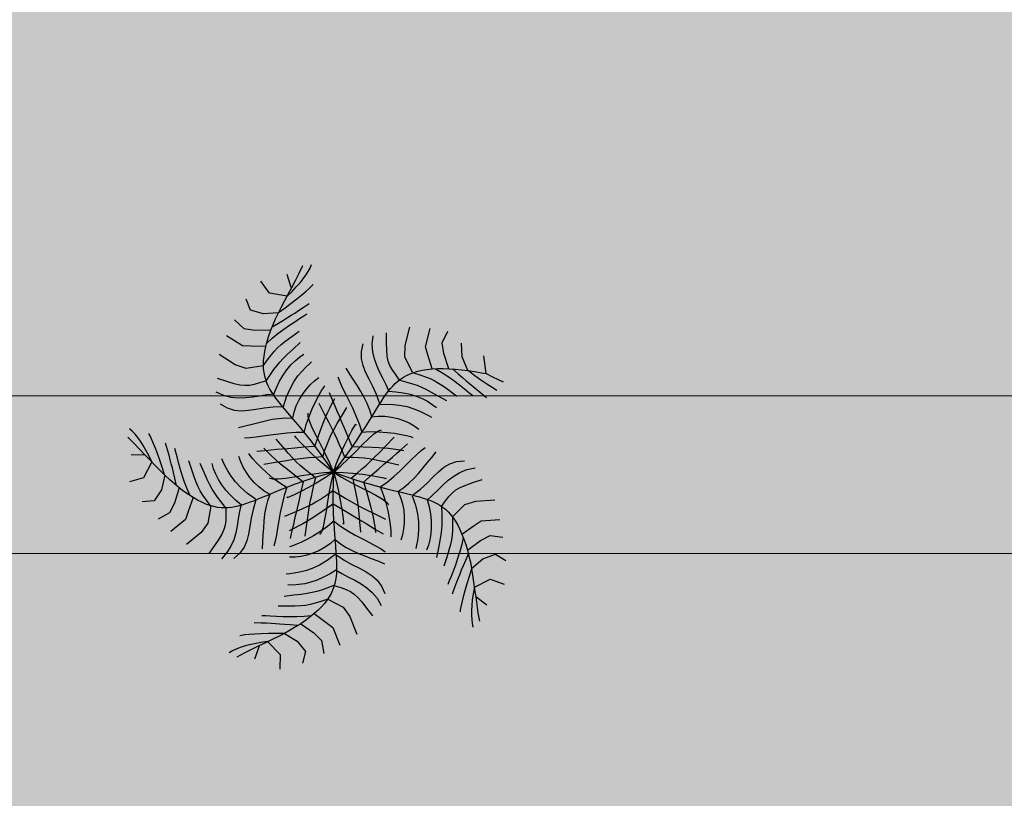
# Model space of a CAD drawing. Units: millimetres. Extents: x 282483 to 291471, y 310002 to 313499.
# Drawn here: x 286510 to 286523, y 311867 to 311876 of the extents above; entities that cross this region are included whole.
import ezdxf

# ---------------------------------------------------------------- set-up
doc = ezdxf.new("R2010")
doc.units = ezdxf.units.MM
doc.header["$LTSCALE"] = 5
doc.layers.get('Defpoints').update_dxf_attribs({"color": 30, "lineweight": 35})
doc.layers.add('CAY', color=94, linetype='Continuous')
doc.layers.add('DIENHOA', color=7, linetype='Continuous', true_color=0x00c200)
doc.layers.add('ESPACE VERT  2 VOI', color=7, linetype='Continuous', lineweight=9, true_color=0x99cc66)
doc.layers.add('ESPACE VERT  2 VOI TRAI', color=95, linetype='Continuous', lineweight=9)
doc.layers.add('VOIE HACHURE', color=7, linetype='Continuous', lineweight=5)

# ---------------------------------------------------------------- blocks, each defined once
blk = doc.blocks.new('Cay72-mb')
at = {"layer": 'DIENHOA'}
for p, q in [((-557.5, 1163.8), (-547.3, 1216.9)), ((-513, 1163.7), (-505.4, 1189.3)), ((-505.4, 1189.3), (-499.8, 1213.9)), ((-499.8, 1213.9), (-496, 1238)), ((-580.8, 1063.2), (-627.7, 1135.8)), ((-567.9, 1112.9), (-557.5, 1163.8)), ((-535.6, 1107.4), (-523, 1136.5)), ((-523, 1136.5), (-513, 1163.7)), ((-588.9, 1017.3), (-578.5, 1064.1)), ((-578.5, 1064.1), (-567.9, 1112.9)), ((-569.9, 1041), (-551.2, 1075.7)), ((-551.2, 1075.7), (-535.6, 1107.4)), ((-504.1, 1036.9), (-484.4, 1066.3)), ((-484.4, 1066.3), (-469.1, 1090.4)), ((-469.1, 1090.4), (-458.4, 1108.2)), ((-458.4, 1108.2), (-453, 1118.6)), ((435.2, 986.3), (449.3, 1067.2)), ((-704.6, 990.5), (-777.2, 1050.3)), ((-592.1, 1002.7), (-704.6, 990.5)), ((-598.8, 972.2), (-588.9, 1017.3)), ((-592.1, 1002.7), (-569.9, 1041)), ((-554.2, 967), (-527.5, 1003.4)), ((-527.5, 1003.4), (-504.1, 1036.9)), ((214.3, 905.5), (211.2, 1025.7)), ((340.2, 932.9), (337.1, 1053.2)), ((582.1, 935.2), (555.7, 1016.4)), ((-608, 928.7), (-598.8, 972.2)), ((-583.7, 928.7), (-554.2, 967)), ((-496.7, 935.4), (-473.6, 962.3)), ((-473.6, 962.3), (-444.6, 996.4)), ((95.9, 890.8), (78.2, 951.1)), ((464.4, 923.9), (435.2, 986.3)), ((758.5, 874.2), (712.1, 977.5)), ((-790, 853.8), (-837, 913.6)), ((-616.1, 886.6), (-704.6, 853.8)), ((-623, 845.7), (-616.1, 886.6)), ((-616.1, 886.6), (-608, 928.7)), ((-615.6, 889.6), (-583.7, 928.7)), ((-551.4, 873.7), (-533.3, 893.5)), ((-533.3, 893.5), (-515.8, 913.3)), ((-515.8, 913.3), (-496.7, 935.4)), ((-500.9, 860.4), (-476.8, 887.7)), ((-476.8, 887.7), (-456.1, 911.1)), ((-456.1, 911.1), (-440, 930.1)), ((11.6, 856.3), (2.2, 908.4)), ((110.5, 844.5), (95.9, 890.8)), ((232.7, 835.1), (214.3, 905.5)), ((368.2, 888.2), (340.2, 932.9)), ((419.3, 809), (368.2, 888.2)), ((522.1, 839.7), (464.4, 923.9)), ((640.6, 861.2), (582.1, 935.2)), ((-704.6, 853.8), (-790, 853.8)), ((-630.1, 789.4), (-597.6, 824)), ((-628.4, 805.9), (-623, 845.7)), ((-597.6, 824), (-572, 851.3)), ((-572, 851.3), (-551.4, 873.7)), ((-555.2, 796), (-527.4, 829.7)), ((-527.4, 829.7), (-500.9, 860.4)), ((-41.8, 792.8), (-44.3, 843.9)), ((27.7, 811.1), (11.6, 856.3)), ((124, 809), (110.5, 844.5)), ((306.7, 754), (232.7, 835.1)), ((419.3, 809), (451.6, 820.2)), ((439.6, 816), (485.3, 804.5)), ((451.6, 820.2), (485.9, 830.4)), ((485.9, 830.4), (522.1, 839.7)), ((522.1, 839.7), (560.1, 848)), ((543.9, 844.5), (586.9, 824.2)), ((560.1, 848), (599.6, 855.1)), ((586.9, 824.2), (620.7, 808.4)), ((599.6, 855.1), (640.6, 861.2)), ((640.6, 861.2), (683.2, 866.5)), ((643.7, 861.6), (690.7, 843.4)), ((683.2, 866.5), (727.4, 871.2)), ((690.7, 843.4), (736.2, 827.2)), ((727.4, 871.2), (758.5, 874.2)), ((736.2, 827.2), (779.1, 813)), ((758.5, 874.2), (801.7, 864.9)), ((779.1, 813), (818.2, 801.1)), ((801.7, 864.9), (840.5, 857.9)), ((840.5, 857.9), (875.5, 852.9)), ((-798.5, 729.9), (-871.1, 768.3)), ((-632.3, 767.3), (-730.2, 738.4)), ((-634.7, 730), (-632.3, 767.3)), ((-632.3, 767.3), (-628.4, 805.9)), ((-610.2, 721.4), (-583.1, 759.7)), ((-583.1, 759.7), (-555.2, 796)), ((-521.9, 727.4), (-493.7, 764.2)), ((-493.7, 764.2), (-456.9, 811)), ((-29.3, 749.2), (-41.8, 792.8)), ((49.3, 771.1), (27.7, 811.1)), ((75.1, 734.8), (49.3, 771.1)), ((138.2, 781.2), (124, 809)), ((155.1, 758), (138.2, 781.2)), ((176.5, 736.3), (155.1, 758)), ((292.8, 741.5), (313.2, 756.4)), ((306.7, 754), (354.2, 752)), ((313.2, 756.4), (336.1, 770.7)), ((336.1, 770.7), (361.4, 784.2)), ((354.2, 752), (391.9, 749.8)), ((361.4, 784.2), (389.2, 797)), ((389.2, 797), (419.3, 809)), ((485.3, 804.5), (530.1, 790.6)), ((530.1, 790.6), (573.2, 775.2)), ((573.2, 775.2), (613.9, 759.3)), ((613.9, 759.3), (651.3, 743.6)), ((620.7, 808.4), (648.3, 795.6)), ((648.3, 795.6), (672.8, 784.6)), ((672.8, 784.6), (800, 729.3)), ((818.2, 801.1), (852.2, 791.5)), ((-730.2, 738.4), (-798.5, 729.9)), ((-635.5, 694.2), (-634.7, 730)), ((-634.9, 660), (-635.5, 694.2)), ((-635.3, 681.5), (-610.2, 721.4)), ((-560.2, 670.9), (-543.4, 697.4)), ((-543.4, 697.4), (-521.9, 727.4)), ((-488.7, 649.2), (-463.8, 690.2)), ((-463.8, 690.2), (-431.3, 742.7)), ((-8.4, 710.7), (-29.3, 749.2)), ((19.1, 674.6), (-8.4, 710.7)), ((104.1, 700.6), (75.1, 734.8)), ((134.9, 666.9), (104.1, 700.6)), ((204.3, 713), (176.5, 736.3)), ((240.5, 684.8), (204.3, 713)), ((230.8, 674.8), (243.8, 692.6)), ((243.8, 692.6), (258.3, 709.6)), ((258.3, 709.6), (274.6, 725.9)), ((274.6, 725.9), (292.8, 741.5)), ((391.9, 749.8), (423.6, 746.5)), ((423.6, 746.5), (452.7, 741.4)), ((452.7, 741.4), (483.1, 733.6)), ((483.1, 733.6), (518.4, 722.4)), ((518.4, 722.4), (562.1, 706.9)), ((562.1, 706.9), (618, 686.4)), ((651.3, 743.6), (684.8, 729)), ((684.8, 729), (713.4, 716.6)), ((-777.2, 623), (-892.5, 657.2)), ((-725.9, 635.8), (-777.2, 623)), ((-634.9, 660), (-725.9, 635.8)), ((-632.8, 627.6), (-634.9, 660)), ((-629.2, 597.2), (-632.8, 627.6)), ((-587, 615.6), (-574.1, 644.7)), ((-574.1, 644.7), (-560.2, 670.9)), ((-507.8, 616.2), (-488.7, 649.2)), ((-430.7, 623), (-410.4, 652.6)), ((-410.4, 652.6), (-388.6, 678.6)), ((-355, 601.2), (-340.4, 625.6)), ((-340.4, 625.6), (-328.8, 644.4)), ((-74.6, 635.7), (-107.8, 666.1)), ((-41.2, 606.3), (-74.6, 635.7)), ((51.5, 638.6), (19.1, 674.6)), ((87, 599.9), (51.5, 638.6)), ((166.5, 632.2), (134.9, 666.9)), ((197.6, 594.9), (166.5, 632.2)), ((199, 616.8), (208.6, 636.9)), ((208.6, 636.9), (219.1, 656.3)), ((219.1, 656.3), (230.8, 674.8)), ((242.2, 685.4), (288.1, 685.3)), ((288.1, 685.3), (324.8, 684.7)), ((324.8, 684.7), (356, 683.1)), ((356, 683.1), (385.5, 679.9)), ((385.5, 679.9), (417, 674.6)), ((417, 674.6), (454.2, 666.7)), ((454.2, 666.7), (500.9, 655.6)), ((500.9, 655.6), (560.9, 640.9)), ((-624.1, 569), (-629.2, 597.2)), ((-617.7, 542.9), (-624.1, 569)), ((-617.3, 535.9), (-600.8, 580.4)), ((-600.8, 580.4), (-587, 615.6)), ((-534.7, 560.9), (-522.5, 587.9)), ((-522.5, 587.9), (-507.8, 616.2)), ((-465.7, 553.4), (-449.3, 589.9)), ((-449.3, 589.9), (-430.7, 623)), ((-387.4, 534.7), (-371.2, 571)), ((-371.2, 571), (-355, 601.2)), ((-120.2, 570.4), (-139.4, 597.5)), ((-94.9, 540.2), (-120.2, 570.4)), ((-8.1, 577.3), (-41.2, 606.3)), ((24.1, 548), (-8.1, 577.3)), ((124.1, 556.2), (87, 599.9)), ((173.1, 548.1), (181.4, 572.7)), ((181.4, 572.7), (190, 595.5)), ((190, 595.5), (199, 616.8)), ((190.9, 597.2), (238.2, 607.5)), ((238.2, 607.5), (284.1, 613.8)), ((284.1, 613.8), (328.2, 616.3)), ((328.2, 616.3), (370.2, 615.2)), ((370.2, 615.2), (410, 610.8)), ((410, 610.8), (447.2, 603.4)), ((447.2, 603.4), (481.7, 593.2)), ((481.7, 593.2), (513.1, 580.5)), ((-790, 494.8), (-905.3, 529)), ((-617.3, 535.9), (-717.4, 490.5)), ((-609.8, 518.8), (-617.7, 542.9)), ((-600.6, 496.7), (-609.8, 518.8)), ((-557.8, 496.9), (-545.9, 531.7)), ((-545.9, 531.7), (-534.7, 560.9)), ((-491, 471.1), (-479.7, 513.8)), ((-479.7, 513.8), (-465.7, 553.4)), ((-402.1, 492), (-387.4, 534.7)), ((-314.9, 466.7), (-297.9, 501.2)), ((-297.9, 501.2), (-278.5, 533)), ((-278.5, 533), (-256.9, 561.8)), ((-219, 481.7), (-211.2, 506.4)), ((-211.2, 506.4), (-205.3, 520.3)), ((-65, 506.9), (-94.9, 540.2)), ((-32.1, 470.8), (-65, 506.9)), ((54.8, 517.6), (24.1, 548)), ((83.5, 485.5), (54.8, 517.6)), ((160.8, 504.9), (124.1, 556.2)), ((156, 492), (164.7, 521.3)), ((164.7, 521.3), (173.1, 548.1)), ((165.2, 503.4), (225.6, 521.5)), ((225.6, 521.5), (281.1, 531.7)), ((281.1, 531.7), (331.5, 535.7)), ((331.5, 535.7), (376.6, 534.9)), ((376.6, 534.9), (416.2, 530.7)), ((416.2, 530.7), (449.9, 524.7)), ((449.9, 524.7), (477.6, 518.3)), ((477.6, 518.3), (499.1, 513.1)), ((-717.4, 490.5), (-790, 494.8)), ((-572, 451.6), (-610, 425.8)), ((-590.1, 476.2), (-600.6, 496.7)), ((-578.4, 457.1), (-590.1, 476.2)), ((-565.5, 439.2), (-578.4, 457.1)), ((-572, 453.3), (-557.8, 496.9)), ((-551.5, 422.4), (-565.5, 439.2)), ((-499.2, 425.5), (-491, 471.1)), ((-421.3, 386.9), (-413.9, 442.8)), ((-413.9, 442.8), (-402.1, 492)), ((-329, 429.8), (-314.9, 466.7)), ((-236.3, 406.3), (-227.7, 447.8)), ((-227.7, 447.8), (-219, 481.7)), ((-134.1, 446), (-166, 485.6)), ((-108.5, 414.1), (-134.1, 446)), ((-131.8, 423.4), (-123.8, 460.6)), ((2.6, 431.9), (-32.1, 470.8)), ((109.7, 450.8), (83.5, 485.5)), ((132.9, 413), (109.7, 450.8)), ((136.8, 424.3), (146.8, 459.8)), ((146.8, 459.8), (156, 492)), ((171.9, 427.9), (213.3, 438.7)), ((213.3, 438.7), (254.5, 445)), ((254.5, 445), (295, 447)), ((295, 447), (334.4, 445)), ((334.4, 445), (372.4, 439.5)), ((372.4, 439.5), (408.6, 430.8)), ((-812.6, 377.7), (-875.4, 379.4)), ((-764, 377.3), (-812.6, 377.7)), ((-726.1, 379.1), (-764, 377.3)), ((-695.3, 384.1), (-726.1, 379.1)), ((-668.1, 392.9), (-695.3, 384.1)), ((-640.8, 406.6), (-668.1, 392.9)), ((-610, 425.8), (-640.8, 406.6)), ((-536.3, 406.4), (-551.5, 422.4)), ((-499.7, 383), (-544.9, 364.9)), ((-520.1, 391), (-536.3, 406.4)), ((-502.7, 375.9), (-520.1, 391)), ((-504, 377.3), (-499.2, 425.5)), ((-483.6, 360.7), (-502.7, 375.9)), ((-422.7, 323.9), (-421.3, 386.9)), ((-346.4, 349.6), (-339.6, 390.7)), ((-339.6, 390.7), (-329, 429.8)), ((-244, 358.9), (-236.3, 406.3)), ((-159.1, 348.3), (-211.2, 403.5)), ((-142.9, 365), (-138, 392.9)), ((-138, 392.9), (-131.8, 423.4)), ((-86.4, 386.7), (-108.5, 414.1)), ((-65.2, 360.3), (-86.4, 386.7)), ((-51.9, 362.4), (-34.1, 426.5)), ((37.4, 390.3), (2.6, 431.9)), ((70.9, 346.3), (37.4, 390.3)), ((113.5, 342.8), (125.8, 385.4)), ((125.8, 385.4), (136.8, 424.3)), ((130.5, 412), (171.9, 427.9)), ((408.6, 430.8), (442.7, 419.2)), ((-629.2, 326.6), (-670.6, 309.7)), ((-587.6, 345.6), (-629.2, 326.6)), ((-544.9, 364.9), (-587.6, 345.6)), ((-425.5, 320.2), (-485.7, 301.1)), ((-462.8, 345.2), (-483.6, 360.7)), ((-439.9, 328.9), (-462.8, 345.2)), ((-414.7, 311.6), (-439.9, 328.9)), ((-348.9, 306.9), (-346.4, 349.6)), ((-256.2, 304.2), (-261.8, 324.2)), ((-249.8, 307.1), (-244, 358.9)), ((-118.9, 305.4), (-159.1, 348.3)), ((-150.6, 302.3), (-146.9, 336.1)), ((-146.9, 336.1), (-142.9, 365)), ((-65.4, 312.4), (-51.9, 362.4)), ((-42.1, 331.5), (-65.2, 360.3)), ((-14.5, 297), (-42.1, 331.5)), ((36.3, 294.2), (44.3, 326.2)), ((44.3, 326.2), (49.2, 340.8)), ((49.2, 340.8), (49.6, 334.1)), ((101.7, 300), (70.9, 346.3)), ((97.4, 301.8), (150, 319.7)), ((99.5, 296.6), (113.5, 342.8)), ((150, 319.7), (202.7, 333.7)), ((176.5, 311.9), (197.9, 338.9)), ((197.9, 338.9), (215.3, 350.5)), ((202.7, 333.7), (253.7, 344.2)), ((253.7, 344.2), (301.2, 351.6)), ((269.9, 260.2), (306.3, 326.8)), ((301.2, 351.6), (343.3, 356.1)), ((343.3, 356.1), (378.3, 358.4)), ((378.3, 358.4), (404.2, 358.6)), ((404.2, 358.6), (419.2, 357.3)), ((493.2, 291.8), (513, 318.5)), ((-805.9, 286.9), (-858.3, 294)), ((-757.8, 288.2), (-805.9, 286.9)), ((-713.1, 296.3), (-757.8, 288.2)), ((-670.6, 309.7), (-713.1, 296.3)), ((-586.5, 257.5), (-630.8, 237.8)), ((-538.7, 279.4), (-586.5, 257.5)), ((-485.7, 301.1), (-538.7, 279.4)), ((-389.9, 254.9), (-430.9, 240.7)), ((-386.9, 292.9), (-414.7, 311.6)), ((-346.7, 265.2), (-389.9, 254.9)), ((-356.3, 272.4), (-386.9, 292.9)), ((-322.7, 249.9), (-356.3, 272.4)), ((-346.6, 262.6), (-348.9, 306.9)), ((-237.1, 275.5), (-256.2, 304.2)), ((-252.8, 252.6), (-249.8, 307.1)), ((-252, 197.1), (-252.8, 252.6)), ((-207.5, 239.8), (-237.1, 275.5)), ((-158.6, 204.6), (-154.3, 259.8)), ((-154.3, 259.8), (-150.6, 302.3)), ((-87.5, 271.4), (-118.9, 305.4)), ((-62.2, 243.1), (-87.5, 271.4)), ((-82.4, 238.8), (-75.3, 272.5)), ((-75.3, 272.5), (-65.4, 312.4)), ((20.5, 253.4), (-14.5, 297)), ((65.4, 197.3), (20.5, 253.4)), ((26.4, 248.7), (36.3, 294.2)), ((83.7, 246.7), (99.5, 296.6)), ((123.9, 224.6), (151.7, 272.7)), ((151.7, 272.7), (176.5, 311.9)), ((241.5, 208.7), (269.9, 260.2)), ((262.1, 244.9), (290.8, 250)), ((290.8, 250), (318.8, 253.9)), ((318.8, 253.9), (349.8, 257.5)), ((348.1, 232.4), (370.5, 266.6)), ((349.8, 257.5), (387.6, 261.4)), ((370.5, 266.6), (398.3, 309.2)), ((449.8, 219.7), (472.2, 258.4)), ((472.2, 258.4), (493.2, 291.8)), ((551.7, 227.8), (569.3, 268.6)), ((569.3, 268.6), (588, 309.7)), ((661.1, 228.9), (691.3, 260.7)), ((691.3, 260.7), (728.9, 286)), ((728.9, 286), (776.8, 304.2)), ((767.7, 225.5), (805.8, 254.8)), ((805.8, 254.8), (852.4, 279.9)), ((-762, 216.4), (-811.4, 229.9)), ((-716.6, 214.9), (-762, 216.4)), ((-673.5, 222.8), (-716.6, 214.9)), ((-630.8, 237.8), (-673.5, 222.8)), ((-508.8, 203.4), (-546.6, 181.9)), ((-470.4, 223.3), (-508.8, 203.4)), ((-430.9, 240.7), (-470.4, 223.3)), ((-286, 225.1), (-322.7, 249.9)), ((-248.9, 200.6), (-302.5, 185.7)), ((-246.4, 197.5), (-286, 225.1)), ((-203.8, 167), (-246.4, 197.5)), ((-170.4, 198.5), (-207.5, 239.8)), ((-128.6, 153.2), (-170.4, 198.5)), ((-163.9, 133), (-158.6, 204.6)), ((-91.1, 173.9), (-87.4, 207.3)), ((-87.4, 207.3), (-82.4, 238.8)), ((-39.9, 217.2), (-62.2, 243.1)), ((-17.9, 190.4), (-39.9, 217.2)), ((6.9, 159.2), (-17.9, 190.4)), ((6.4, 132.6), (16, 193.5)), ((16, 193.5), (26.4, 248.7)), ((44.9, 135.5), (65.6, 193)), ((63.7, 198.3), (133.4, 215.3)), ((65.6, 193), (83.7, 246.7)), ((93.8, 170.9), (123.9, 224.6)), ((133.4, 215.3), (187.2, 228.3)), ((187.2, 228.3), (228.8, 237.9)), ((218.9, 168.4), (241.5, 208.7)), ((228.8, 237.9), (262.1, 244.9)), ((310.3, 174.6), (328.9, 202.9)), ((328.9, 202.9), (348.1, 232.4)), ((425.6, 177.2), (449.8, 219.7)), ((534.4, 187.4), (551.7, 227.8)), ((611, 149.6), (635.3, 191.6)), ((635.3, 191.6), (661.1, 228.9)), ((709.8, 156.9), (736.4, 192.7)), ((736.4, 192.7), (767.7, 225.5)), ((864.6, 185.3), (916.5, 220.8)), ((-622.6, 136.7), (-661.9, 114.5)), ((-584.4, 159.4), (-622.6, 136.7)), ((-546.6, 181.9), (-584.4, 159.4)), ((-452.7, 126.2), (-497.2, 106)), ((-405, 147.1), (-452.7, 126.2)), ((-354.7, 167.4), (-405, 147.1)), ((-302.5, 185.7), (-354.7, 167.4)), ((-291.6, 154.1), (-303.9, 163.3)), ((-303.9, 163.3), (-297.5, 161.6)), ((-263.6, 136.6), (-291.6, 154.1)), ((-223.4, 113.2), (-263.6, 136.6)), ((-162.5, 134.4), (-229.7, 109)), ((-158.3, 133.2), (-203.8, 167)), ((-110.1, 95.8), (-158.3, 133.2)), ((-85.2, 105.6), (-128.6, 153.2)), ((-97.4, 85.5), (-94.1, 134.6)), ((-94.1, 134.6), (-91.1, 173.9)), ((-1.1, 69.8), (6.4, 132.6)), ((37.4, 120.5), (6.9, 159.2)), ((21.4, 74.2), (44.9, 135.5)), ((39.1, 120.3), (86.8, 132.4)), ((61.9, 114.9), (93.8, 170.9)), ((86.8, 132.4), (125.1, 141.6)), ((125.1, 141.6), (158, 148.4)), ((158, 148.4), (189.5, 153.4)), ((182.1, 106.4), (199.8, 135.5)), ((189.5, 153.4), (223.8, 157.1)), ((199.8, 135.5), (218.9, 168.4)), ((223.8, 157.1), (264.7, 160)), ((264.7, 160), (316.4, 162.6)), ((265.8, 106.8), (290.1, 143.7)), ((290.1, 143.7), (310.3, 174.6)), ((316.4, 162.6), (382.8, 165.5)), ((370.6, 86.3), (399.3, 132.3)), ((399.3, 132.3), (425.6, 177.2)), ((497, 109.1), (516.4, 147.7)), ((516.4, 147.7), (534.4, 187.4)), ((585.3, 103.9), (611, 149.6)), ((686.2, 118.8), (709.8, 156.9)), ((773.5, 111.2), (795.5, 133.3)), ((795.5, 133.3), (825.1, 157.1)), ((825.1, 157.1), (864.6, 185.3)), ((-574.7, 73.2), (-606.4, 63.2)), ((-538.1, 87.9), (-574.7, 73.2)), ((-497.2, 106), (-538.1, 87.9)), ((-355.7, 73.8), (-411.2, 110.5)), ((-323.3, 73.6), (-357.8, 60.5)), ((-312.3, 45.5), (-355.7, 73.8)), ((-282, 89.2), (-323.3, 73.6)), ((-229.7, 109), (-282, 89.2)), ((-174.1, 86.2), (-223.4, 113.2)), ((-144.3, 67), (-181.6, 53)), ((-119.2, 58.3), (-174.1, 86.2)), ((-98.1, 84), (-144.3, 67)), ((-59, 54.5), (-110.1, 95.8)), ((-43.1, 57), (-85.2, 105.6)), ((-5.2, 9), (21.4, 74.2)), ((-5.2, 9), (-1.1, 69.8)), ((28.7, 59.8), (61.9, 114.9)), ((141.4, 43.9), (163.3, 77.1)), ((163.3, 77.1), (182.1, 106.4)), ((235.2, 60.1), (265.8, 106.8)), ((339.1, 40.8), (370.6, 86.3)), ((450.5, 36.2), (475.3, 71.8)), ((475.3, 71.8), (497, 109.1)), ((555.2, 55.2), (585.3, 103.9)), ((640.5, 38.3), (663.8, 79)), ((663.8, 79), (686.2, 118.8)), ((742.6, 61), (756.7, 88)), ((756.7, 88), (773.5, 111.2)), ((854, 38.1), (915.2, 77.3)), ((915.2, 77.3), (1028.6, 117.4)), ((-460.6, 21.5), (-508.2, 3.4)), ((-438.5, 16.7), (-471.4, 35.8)), ((-422.4, 36), (-460.6, 21.5)), ((-411.3, 1.3), (-438.5, 16.7)), ((-389.5, 48.5), (-422.4, 36)), ((-386.4, -11.9), (-411.3, 1.3)), ((-357.8, 60.5), (-389.5, 48.5)), ((-280.2, 11.8), (-322.2, -7.5)), ((-277.5, 23.8), (-312.3, 45.5)), ((-245.5, 27.2), (-280.2, 11.8)), ((-247.7, 6.7), (-277.5, 23.8)), ((-219.2, -7.9), (-247.7, 6.7)), ((-214, 40.4), (-245.5, 27.2)), ((-181.6, 53), (-214, 40.4)), ((-61.8, 31.7), (-119.2, 58.3)), ((-5.2, 9), (-65.1, -28.1)), ((-5.2, 9), (-62.5, -12.2)), ((-5.2, 9), (-61.8, 31.7)), ((-5.2, 9), (-59, 54.5)), ((-5.2, 9), (-44.3, -37.8)), ((-5.2, 9), (-43.1, 57)), ((-5.2, 9), (28.7, 59.8)), ((-5.2, 9), (53.9, 23.9)), ((-5.2, 9), (-2.8, -52)), ((-5.2, 9), (65, 3.8)), ((-5.2, 9), (53.6, -7.5)), ((-5.2, 9), (11.5, -59.4)), ((-5.2, 9), (27.2, -42.6)), ((53.9, 23.9), (115.9, 36.1)), ((65, 3.8), (130.6, 0.4)), ((114, 2.9), (141.4, 43.9)), ((115.9, 36.1), (176.8, 45.8)), ((125, 0.6), (192.3, -131.6)), ((130.6, 0.4), (191.6, -1.5)), ((176.8, 45.8), (232.5, 53)), ((195.7, 0), (235.2, 60.1)), ((196.1, 2), (233.8, -59.1)), ((232.5, 53), (278.8, 57.7)), ((278.8, 57.7), (311.7, 59.9)), ((304.5, -2.8), (339.1, 40.8)), ((304.9, 1.9), (338.2, -42.6)), ((311.7, 59.9), (327.1, 59.8)), ((327.1, 59.8), (320.9, 57.3)), ((348.9, -0.7), (393.2, 0.7)), ((393.2, 0.7), (433.7, 2.3)), ((420, 4.5), (447.9, -30)), ((421.6, 2.5), (450.5, 36.2)), ((433.7, 2.3), (470.4, 3.7)), ((470.4, 3.7), (503.9, 4.9)), ((503.9, 4.9), (534.5, 5.7)), ((517.7, 4.3), (555.2, 55.2)), ((534.5, 5.7), (562.6, 6)), ((562.6, 6), (588.5, 5.7)), ((588.5, 5.7), (612.9, 4.6)), ((612.9, 4.6), (635.9, 2.6)), ((614.7, -2.8), (640.5, 38.3)), ((614.7, 4.3), (639.2, -37.6)), ((635.9, 2.6), (658, -0.3)), ((713.5, -15.8), (729, 27.3)), ((729, 27.3), (742.6, 61)), ((799.6, -57.5), (854, 38.1)), ((980.2, -34), (1093.6, 6.1)), ((-588, -88.9), (-608.7, -59.5)), ((-541.9, -33.2), (-553.3, -23.3)), ((-520.8, -48.2), (-541.9, -33.2)), ((-491.3, -66.9), (-520.8, -48.2)), ((-375.5, -32.5), (-444.1, -65)), ((-360.1, -24.7), (-386.4, -11.9)), ((-322.2, -7.5), (-375.5, -32.5)), ((-329.1, -38.6), (-360.1, -24.7)), ((-289.8, -55.3), (-329.1, -38.6)), ((-238.7, -76.4), (-289.8, -55.3)), ((-188.6, -21.7), (-219.2, -7.9)), ((-152.2, -36.7), (-188.6, -21.7)), ((-121.8, -37.2), (-180.5, -63.8)), ((-106.5, -55), (-152.2, -36.7)), ((-62.5, -12.2), (-121.8, -37.2)), ((-65.1, -28.1), (-120.2, -63.9)), ((-105.2, -56.1), (-103.4, -105.4)), ((-44.3, -37.8), (-87.3, -84.1)), ((-2.8, -52), (2.7, -116.1)), ((11.5, -59.4), (28.6, -122.8)), ((27.2, -42.6), (58, -97.8)), ((53.6, -7.5), (116.2, -22.1)), ((116.2, -22.1), (179.4, -35.1)), ((179.4, -35.1), (239.7, -47.2)), ((191.6, -1.5), (248.3, -2.1)), ((233.8, -59.1), (262.8, -106.2)), ((239.7, -47.2), (294.1, -58.7)), ((248.3, -2.1), (300.7, -1.8)), ((294.1, -58.7), (339, -70.3)), ((300.7, -1.8), (348.9, -0.7)), ((338.2, -42.6), (367.9, -88.4)), ((447.9, -30), (471, -66)), ((517.6, -0.3), (553.5, -52.1)), ((553.5, -52.1), (580.4, -101.7)), ((639.2, -37.6), (659.4, -79.2)), ((658, -0.3), (679.7, -4.4)), ((679.7, -4.4), (700.9, -9.7)), ((700.9, -9.7), (721.8, -16.6)), ((714.5, -17.3), (728.6, -60.9)), ((721.8, -16.6), (742.5, -25.1)), ((728.6, -60.9), (739.4, -96)), ((742.5, -25.1), (763.1, -35.6)), ((763.1, -35.6), (783.6, -48.1)), ((783.6, -48.1), (804, -62.9)), ((799.6, -57.5), (812.5, -103.2)), ((946.3, -74.5), (980.2, -34)), ((-1304, -89), (-1325.7, -78)), ((-1282.3, -101.9), (-1304, -89)), ((-1260.3, -117.1), (-1282.3, -101.9)), ((-1237.6, -135), (-1260.3, -117.1)), ((-1190.7, -82.3), (-1198.9, -74)), ((-1177, -97.9), (-1190.7, -82.3)), ((-1158.8, -120), (-1177, -97.9)), ((-1137, -147.8), (-1158.8, -120)), ((-1056.6, -141.9), (-1080.1, -103.7)), ((-1002.5, -141), (-1015.6, -119.8)), ((-695.2, -119.2), (-709.5, -102.4)), ((-676.6, -140.7), (-695.2, -119.2)), ((-563.8, -117.3), (-588, -88.9)), ((-536.3, -144.1), (-563.8, -117.3)), ((-454.5, -88), (-491.3, -66.9)), ((-411.7, -110), (-454.5, -88)), ((-364.3, -131.5), (-411.7, -110)), ((-287.2, -112.1), (-330.3, -129.2)), ((-236.5, -89.5), (-287.2, -112.1)), ((-172.2, -103.6), (-238.7, -76.4)), ((-180.5, -63.8), (-236.5, -89.5)), ((-170.7, -98.2), (-216.9, -131)), ((-173.1, -101.8), (-169.7, -173.6)), ((-120.2, -63.9), (-170.7, -98.2)), ((-87.3, -84.1), (-130.9, -127.8)), ((-103.4, -105.4), (-101.6, -145.1)), ((24.3, -107.1), (-7.1, -144.9)), ((2.7, -116.1), (9.8, -180.2)), ((25.8, -106.2), (73.2, -119.7)), ((28.6, -122.8), (45.6, -181.5)), ((58, -97.8), (86, -152.8)), ((73.2, -119.7), (111.6, -130.3)), ((262.8, -106.2), (284.8, -142.8)), ((339, -70.3), (371.3, -82.2)), ((367.9, -88.4), (393.6, -133.7)), ((371.3, -82.2), (387.6, -95.2)), ((471, -66), (489.7, -103.2)), ((489.7, -103.2), (504, -141.1)), ((580.4, -101.7), (599.7, -148.5)), ((659.4, -79.2), (675.3, -120.4)), ((675.3, -120.4), (687.3, -160.7)), ((739.4, -96), (747.5, -126.2)), ((804, -62.9), (824.6, -80.2)), ((812.5, -103.2), (822, -139.8)), ((824.6, -80.2), (845.3, -100.1)), ((845.3, -100.1), (866.1, -122.6)), ((866.1, -122.6), (886.8, -147.5)), ((886.8, -147.5), (946.3, -74.5)), ((1010, -154.9), (1060.3, -107.9)), ((1060.3, -107.9), (1141.6, -96.3)), ((-1274.1, -159.3), (-1321.5, -133.3)), ((-1229, -185), (-1274.1, -159.3)), ((-1213.7, -156), (-1237.6, -135)), ((-1185.9, -210.2), (-1229, -185)), ((-1188.4, -180.6), (-1213.7, -156)), ((-1161.2, -209.1), (-1188.4, -180.6)), ((-1112.4, -180.4), (-1137, -147.8)), ((-1086, -217.1), (-1112.4, -180.4)), ((-1038.1, -172.1), (-1056.6, -141.9)), ((-1023, -197.2), (-1038.1, -172.1)), ((-986.7, -167.9), (-1002.5, -141)), ((-968.2, -199.3), (-986.7, -167.9)), ((-874.4, -222.1), (-907.6, -172.7)), ((-794.8, -216.6), (-834.6, -169.5)), ((-742.5, -177.4), (-760.5, -148.7)), ((-720.7, -205.9), (-742.5, -177.4)), ((-652.8, -165.4), (-676.6, -140.7)), ((-623.2, -192), (-652.8, -165.4)), ((-505.5, -168.8), (-536.3, -144.1)), ((-471.6, -191), (-505.5, -168.8)), ((-363.5, -138.5), (-384.3, -137.6)), ((-313.4, -151.1), (-364.3, -131.5)), ((-330.3, -129.2), (-363.5, -138.5)), ((-260.3, -167.5), (-313.4, -151.1)), ((-259, -162.1), (-297.5, -191.3)), ((-262.8, -163.5), (-265.1, -219.1)), ((-216.9, -131), (-259, -162.1)), ((-171.7, -166.3), (-206.4, -197.3)), ((-130.9, -127.8), (-171.7, -166.3)), ((-169.7, -173.6), (-167, -229.4)), ((-101.6, -145.1), (-99.5, -179.8)), ((-99.5, -179.8), (-96.8, -213.9)), ((-32.7, -174.8), (-55.3, -199.7)), ((-7.1, -144.9), (-32.7, -174.8)), ((50.3, -184.6), (3.9, -239.4)), ((9.8, -180.2), (17, -241.3)), ((45.6, -181.5), (62.5, -235.5)), ((48.3, -184.9), (117.6, -203.8)), ((86, -152.8), (110.1, -203.5)), ((111.6, -130.3), (145.2, -139)), ((145.2, -139), (178.5, -146.9)), ((178.5, -146.9), (215.6, -154.9)), ((192.3, -131.6), (206.4, -163)), ((206.4, -163), (221.8, -201.1)), ((215.6, -154.9), (260.9, -163.9)), ((260.9, -163.9), (318.7, -175)), ((284.8, -142.8), (301.7, -172.3)), ((301.7, -172.3), (315.4, -198.1)), ((318.7, -175), (393.3, -189.1)), ((393.6, -133.7), (415.2, -176.6)), ((415.2, -176.6), (432.6, -215.2)), ((504, -141.1), (514.4, -179.3)), ((514.4, -179.3), (520.9, -217.1)), ((599.7, -148.5), (612.9, -191.6)), ((687.3, -160.7), (695.4, -199.9)), ((747.5, -126.2), (753.6, -155.3)), ((753.6, -155.3), (758.3, -186.9)), ((758.3, -186.9), (762.2, -224.7)), ((822, -139.8), (828.7, -170.9)), ((828.7, -170.9), (832.8, -200.2)), ((886.8, -147.5), (907.4, -174.8)), ((899.8, -164.7), (902.9, -211.7)), ((907.4, -174.8), (927.8, -204.3)), ((947.8, -235.8), (1010, -154.9)), ((-1185.6, -212.6), (-1269.2, -234.8)), ((-1144.5, -234.5), (-1185.9, -210.2)), ((-1131.6, -242.1), (-1161.2, -209.1)), ((-1131.6, -242.1), (-1154.8, -352.8)), ((-1104.7, -257.8), (-1144.5, -234.5)), ((-1058.6, -257), (-1086, -217.1)), ((-1009.6, -219.9), (-1023, -197.2)), ((-996.3, -243.2), (-1009.6, -219.9)), ((-981.5, -269.8), (-996.3, -243.2)), ((-947.1, -234), (-968.2, -199.3)), ((-923.6, -270.9), (-947.1, -234)), ((-848.1, -260.3), (-874.4, -222.1)), ((-763.5, -253), (-794.8, -216.6)), ((-694.9, -233.8), (-720.7, -205.9)), ((-665.3, -260.7), (-694.9, -233.8)), ((-587.2, -219.2), (-623.2, -192)), ((-544.1, -245.6), (-587.2, -219.2)), ((-493.1, -269.9), (-544.1, -245.6)), ((-434.6, -210.2), (-471.6, -191)), ((-394.7, -225.8), (-434.6, -210.2)), ((-351.9, -237.3), (-394.7, -225.8)), ((-364.3, -243.5), (-393.1, -266.3)), ((-332.5, -218.5), (-364.3, -243.5)), ((-354.4, -236.6), (-357.9, -280.8)), ((-297.5, -191.3), (-332.5, -218.5)), ((-265.1, -219.1), (-263.8, -274.4)), ((-231.7, -218.5), (-244.3, -227.4)), ((-244.3, -227.4), (-240.7, -221.7)), ((-206.4, -197.3), (-231.7, -218.5)), ((-167, -229.4), (-164.9, -273.6)), ((-103.4, -245.4), (-134.9, -271.8)), ((-77.9, -222.3), (-103.4, -245.4)), ((-96.8, -213.9), (-92.9, -251.6)), ((-55.3, -199.7), (-77.9, -222.3)), ((3.9, -239.4), (-32, -281.5)), ((17, -241.3), (22.8, -296.6)), ((62.5, -235.5), (79.1, -285.2)), ((110.1, -203.5), (128.8, -246.1)), ((117.6, -203.8), (171.5, -218.5)), ((128.8, -246.1), (141.1, -276.7)), ((171.5, -218.5), (214.2, -230.2)), ((214.2, -230.2), (249.7, -239.9)), ((221.8, -201.1), (240.2, -249.4)), ((240.2, -249.4), (263.5, -311.7)), ((249.7, -239.9), (282.4, -248.8)), ((282.4, -248.8), (316.4, -258)), ((315.4, -198.1), (327.8, -223.5)), ((327.8, -223.5), (340.8, -251.9)), ((432.6, -215.2), (445.5, -247.7)), ((445.5, -247.7), (453.8, -272.3)), ((520.9, -217.1), (523.8, -254.3)), ((612.9, -191.6), (621.1, -230.5)), ((621.1, -230.5), (625.9, -264.5)), ((695.4, -199.9), (699.9, -237.6)), ((699.9, -237.6), (700.9, -273.5)), ((762.2, -224.7), (766.2, -272.6)), ((832.8, -200.2), (834.8, -231.5)), ((834.8, -231.5), (835, -268.5)), ((902.9, -211.7), (903.6, -258.6)), ((927.8, -204.3), (947.8, -235.8)), ((947.8, -235.8), (967.4, -269.4)), ((1057.1, -263.3), (1126.2, -213.1)), ((1126.2, -213.1), (1199.4, -233.9)), ((-1066.2, -280), (-1104.7, -257.8)), ((-1028.7, -300.8), (-1066.2, -280)), ((-1031.3, -299.3), (-1058.6, -257)), ((-991.9, -320), (-1028.7, -300.8)), ((-1028.7, -300.8), (-1024.8, -395.1)), ((-963.4, -302.5), (-981.5, -269.8)), ((-940.5, -344.1), (-963.4, -302.5)), ((-897.8, -308.6), (-923.6, -270.9)), ((-869.7, -346.2), (-897.8, -308.6)), ((-826.2, -290.1), (-848.1, -260.3)), ((-806.2, -314.3), (-826.2, -290.1)), ((-738, -281.3), (-763.5, -253)), ((-715.7, -304.1), (-738, -281.3)), ((-693.7, -324), (-715.7, -304.1)), ((-631.9, -286.3), (-665.3, -260.7)), ((-594.8, -310.2), (-631.9, -286.3)), ((-554, -332.1), (-594.8, -310.2)), ((-433.7, -290.8), (-493.1, -269.9)), ((-443.8, -305.5), (-466.3, -322.3)), ((-419.5, -286.9), (-443.8, -305.5)), ((-431, -294.6), (-431.5, -357.7)), ((-393.1, -266.3), (-419.5, -286.9)), ((-357.9, -280.8), (-357.1, -324.3)), ((-263.8, -274.4), (-260.1, -328.5)), ((-175.1, -304.3), (-227.2, -345.7)), ((-134.9, -271.8), (-175.1, -304.3)), ((-164.9, -273.6), (-163.2, -310.4)), ((-163.2, -310.4), (-161.5, -344.2)), ((-92.9, -251.6), (-87.5, -297.5)), ((-87.5, -297.5), (-80.2, -355.9)), ((-32, -281.5), (-60, -313.7)), ((22.8, -296.6), (25.7, -342.9)), ((83.8, -288.2), (51.8, -333.6)), ((79.1, -285.2), (95, -330.8)), ((79.3, -289.2), (131.5, -308.6)), ((131.5, -308.6), (184.5, -324.5)), ((141.1, -276.7), (145.8, -291.4)), ((145.8, -291.4), (141.5, -286.2)), ((316.4, -258), (355.8, -268.7)), ((340.8, -251.9), (356.2, -286.6)), ((355.8, -268.7), (405, -282.1)), ((453.8, -272.3), (457.2, -287)), ((523.8, -254.3), (523.3, -290.2)), ((625.9, -264.5), (628.4, -292.8)), ((628.4, -292.8), (630, -314.8)), ((700.9, -273.5), (698.5, -307.3)), ((766.2, -272.6), (770.7, -334.1)), ((835, -268.5), (833.8, -314.9)), ((902.3, -304.4), (899.6, -348)), ((903.6, -258.6), (902.3, -304.4)), ((953, -302.2), (948.4, -339.3)), ((959, -255.1), (953, -302.2)), ((967.4, -269.4), (986.4, -304.7)), ((986.4, -304.7), (1004.8, -341.9)), ((1004.8, -341.9), (1057.1, -263.3)), ((-1154.8, -352.8), (-1234.1, -403.4)), ((-955.7, -337.4), (-991.9, -320)), ((-920.1, -353.1), (-955.7, -337.4)), ((-920.1, -353.1), (-922.9, -455.1)), ((-885.4, -366.8), (-920.1, -353.1)), ((-851.6, -378.7), (-885.4, -366.8)), ((-839.5, -382.4), (-869.7, -346.2)), ((-785.6, -335.6), (-806.2, -314.3)), ((-762, -356.9), (-785.6, -335.6)), ((-732.7, -380.8), (-762, -356.9)), ((-669.4, -343.7), (-693.7, -324)), ((-640, -365.7), (-669.4, -343.7)), ((-602.9, -392.7), (-640, -365.7)), ((-547.3, -373.3), (-567.2, -382.7)), ((-509.6, -351.6), (-554, -332.1)), ((-527.6, -362.6), (-547.3, -373.3)), ((-507.9, -350.7), (-527.6, -362.6)), ((-513.7, -345.7), (-510.4, -394.2)), ((-487.6, -337.3), (-507.9, -350.7)), ((-466.3, -322.3), (-487.6, -337.3)), ((-431.5, -357.7), (-427.2, -414.8)), ((-357.1, -324.3), (-352.7, -367.2)), ((-352.7, -367.2), (-345.7, -409.8)), ((-260.1, -328.5), (-254.9, -380.3)), ((-161.5, -344.2), (-159.8, -379.4)), ((-103.1, -359.9), (-123.4, -379.6)), ((-82.9, -338.9), (-103.1, -359.9)), ((-60, -313.7), (-82.9, -338.9)), ((-80.2, -355.9), (-70.5, -431.2)), ((51.8, -333.6), (17.4, -375.9)), ((25.7, -342.9), (24.3, -377.3)), ((95, -330.8), (110, -372.5)), ((110, -372.5), (124, -410.5)), ((184.5, -324.5), (237, -337.6)), ((237, -337.6), (287.9, -348.8)), ((287.9, -348.8), (335.8, -358.6)), ((335.8, -358.6), (379.5, -368)), ((379.5, -368), (417.7, -377.6)), ((833.8, -314.9), (831.6, -374.3)), ((899.6, -348), (896.3, -388.4)), ((944.8, -369.5), (941.9, -396.1)), ((948.4, -339.3), (944.8, -369.5)), ((1006.1, -344.7), (1003.4, -395)), ((1004.8, -341.9), (1023, -380.8)), ((1053.6, -449.9), (1137.5, -374)), ((1137.5, -374), (1231.4, -379.7)), ((-1024.8, -395.1), (-1051.1, -476.3)), ((-818.9, -388.7), (-851.6, -378.7)), ((-818.9, -388.7), (-824.1, -482.7)), ((-787.5, -396.6), (-818.9, -388.7)), ((-757.5, -402.6), (-787.5, -396.6)), ((-729, -406.6), (-757.5, -402.6)), ((-695.5, -410.3), (-732.7, -380.8)), ((-702.2, -408.5), (-729, -406.6)), ((-676.9, -408.4), (-702.2, -408.5)), ((-695.5, -410.3), (-683.3, -519.5)), ((-653, -406.5), (-676.9, -408.4)), ((-630.2, -402.9), (-653, -406.5)), ((-608.5, -397.6), (-630.2, -402.9)), ((-587.5, -390.9), (-608.5, -397.6)), ((-601.3, -393.3), (-588.5, -437.3)), ((-588.5, -437.3), (-579.7, -472.6)), ((-567.2, -382.7), (-587.5, -390.9)), ((-510.4, -394.2), (-505.3, -440.9)), ((-427.2, -414.8), (-421.1, -467)), ((-345.7, -409.8), (-336.9, -452.4)), ((-254.9, -380.3), (-249.5, -428.9)), ((-249.5, -428.9), (-244.9, -473.4)), ((-146.4, -400.7), (-174.7, -426.1)), ((-159.8, -379.4), (-157.8, -420.2)), ((-157.8, -420.2), (-155.3, -471)), ((-123.4, -379.6), (-146.4, -400.7)), ((-17.7, -414.4), (-51.8, -448.2)), ((17.4, -375.9), (-17.7, -414.4)), ((24.3, -377.3), (17.1, -396.8)), ((97.7, -433.9), (70.6, -467.1)), ((121.9, -396.8), (97.7, -433.9)), ((120.5, -399), (161.4, -416)), ((124, -410.5), (136.7, -445)), ((161.4, -416), (203, -428.6)), ((203, -428.6), (245.2, -437.7)), ((417.7, -377.6), (449.2, -388.2)), ((892.8, -424.7), (889.8, -455.8)), ((896.3, -388.4), (892.8, -424.7)), ((939.4, -422.4), (936.9, -451.6)), ((941.9, -396.1), (939.4, -422.4)), ((1003.4, -395), (1002, -443.3)), ((1023, -380.8), (1041.1, -421.4)), ((1041.1, -421.4), (1059.6, -463.6)), ((-1051.1, -476.3), (-1122.6, -502.5)), ((-922.9, -455.1), (-935.9, -522.7)), ((-824.1, -482.7), (-827.7, -535.4)), ((-579.7, -472.6), (-575.2, -502.7)), ((-505.3, -440.9), (-500.1, -486.2)), ((-500.1, -486.2), (-496.8, -530.9)), ((-421.1, -467), (-416.1, -515.2)), ((-336.9, -452.4), (-327.2, -495.3)), ((-327.2, -495.3), (-317.4, -538.7)), ((-244.9, -473.4), (-242.2, -512.7)), ((-110.1, -499), (-130.9, -514.5)), ((-83.2, -476.7), (-110.1, -499)), ((-51.8, -448.2), (-83.2, -476.7)), ((40.9, -496.3), (9.3, -521.7)), ((70.6, -467.1), (40.9, -496.3)), ((147.5, -491.1), (109.3, -541.2)), ((136.7, -445), (148.2, -476.5)), ((148.2, -476.5), (158.4, -505.3)), ((151.9, -489.8), (211.8, -509.7)), ((245.2, -437.7), (287.9, -444.2)), ((287.9, -444.2), (331.1, -449.1)), ((331.1, -449.1), (374.9, -453.1)), ((374.9, -453.1), (419.2, -457.2)), ((419.2, -457.2), (464, -462.3)), ((889.8, -455.8), (887.9, -480.6)), ((934.1, -486.9), (930.6, -531.6)), ((936.9, -451.6), (934.1, -486.9)), ((1002, -443.3), (1001.8, -488.5)), ((1001.8, -488.5), (1002.5, -529.3)), ((1053.6, -449.9), (1058.2, -493.9)), ((1058.2, -493.9), (1063.4, -533)), ((1059.6, -463.6), (1078.7, -507.6)), ((-935.9, -522.7), (-994.9, -579.9)), ((-827.7, -535.4), (-895.9, -634.5)), ((-683.3, -519.5), (-709.8, -587.2)), ((-580, -562.2), (-589.9, -598.9)), ((-575.2, -531.4), (-580, -562.2)), ((-575.2, -502.7), (-575.2, -531.4)), ((-496.8, -530.9), (-497.3, -575.5)), ((-415.1, -560.5), (-420.8, -604)), ((-416.1, -515.2), (-415.1, -560.5)), ((-317.4, -538.7), (-308.5, -582.9)), ((-242.2, -512.7), (-242.5, -546)), ((-130.9, -514.5), (-143.9, -522.2)), ((-57.7, -561.2), (-92.2, -575.5)), ((-23.7, -543.3), (-57.7, -561.2)), ((9.3, -521.7), (-23.7, -543.3)), ((109.3, -541.2), (70.4, -582.2)), ((158.4, -505.3), (167.4, -531.9)), ((167.4, -531.9), (175.1, -556.7)), ((175.1, -556.7), (181.5, -580.2)), ((211.8, -509.7), (267.5, -523.3)), ((267.5, -523.3), (319, -533.6)), ((319, -533.6), (366.4, -543.8)), ((366.4, -543.8), (409.8, -556.8)), ((409.8, -556.8), (449.3, -575.7)), ((1002.5, -529.3), (1003.9, -564.6)), ((1063.4, -533), (1069.5, -567.8)), ((1078.7, -507.6), (1098.9, -553.3)), ((1080, -505.5), (1160.7, -536.7)), ((1098.9, -553.3), (1120.3, -600.6)), ((-709.8, -587.2), (-777.9, -686.3)), ((-589.9, -598.9), (-605.3, -644.9)), ((-503.3, -620.5), (-516.9, -666.6)), ((-497.3, -575.5), (-503.3, -620.5)), ((-420.8, -604), (-436.3, -646.6)), ((-92.2, -575.5), (-126.5, -586.1)), ((31.9, -615), (-5.1, -640.9)), ((70.4, -582.2), (31.9, -615)), ((149.6, -618.3), (116.2, -650.3)), ((181.9, -582.1), (149.6, -618.3)), ((175, -584.2), (222.2, -596.1)), ((181.5, -580.2), (186.8, -602.7)), ((186.8, -602.7), (190.9, -624.7)), ((190.9, -624.7), (193.7, -646.5)), ((222.2, -596.1), (268.1, -605.6)), ((268.1, -605.6), (312.8, -614.7)), ((312.8, -614.7), (356.4, -625.4)), ((449.3, -575.7), (485.1, -603.6)), ((485.1, -603.6), (517.1, -643.5)), ((1003.9, -564.6), (1005.7, -593.2)), ((1005.7, -593.2), (1007.5, -613.9)), ((1007.5, -613.9), (1009.3, -625.4)), ((1069.5, -567.8), (1076.4, -598.8)), ((1076.4, -598.8), (1084.3, -626.6)), ((1120.3, -600.6), (1143.3, -649.6)), ((-605.3, -644.9), (-626.4, -704.1)), ((-516.9, -666.6), (-539.9, -714.3)), ((-436.3, -646.6), (-464.4, -689.4)), ((-96.5, -686.8), (-116.9, -695.2)), ((-70.3, -675.7), (-96.5, -686.8)), ((-39.5, -660.7), (-70.3, -675.7)), ((-5.1, -640.9), (-39.5, -660.7)), ((82, -678.2), (47.3, -702.1)), ((116.2, -650.3), (82, -678.2)), ((192.2, -683.6), (155, -710.5)), ((193.2, -682.2), (239, -683.7)), ((193.7, -646.5), (195.2, -668.3)), ((195.2, -668.3), (195.1, -690.4)), ((239, -683.7), (275.3, -686.2)), ((275.3, -686.2), (305.4, -691.2)), ((356.4, -625.4), (398.6, -639.5)), ((398.6, -639.5), (439.5, -659.2)), ((439.5, -659.2), (479.2, -686.4)), ((479.2, -686.4), (517.4, -723)), ((1084.3, -626.6), (1093.2, -651.9)), ((1093.2, -651.9), (1103.1, -675)), ((1103.1, -675), (1114.2, -696.8)), ((-21.9, -737.8), (-55.8, -749.8)), ((12.6, -721.9), (-21.9, -737.8)), ((47.3, -702.1), (12.6, -721.9)), ((98.8, -748.7), (73, -763.4)), ((125, -731.6), (98.8, -748.7)), ((155, -710.5), (125, -731.6)), ((189.8, -735.5), (184.2, -758.8)), ((193.4, -712.7), (189.8, -735.5)), ((195.1, -690.4), (193.4, -712.7)), ((305.4, -691.2), (332.6, -700)), ((332.6, -700), (360.4, -714.1)), ((360.4, -714.1), (392.2, -734.9)), ((392.2, -734.9), (431.3, -763.8)), ((-34.6, -811.6), (-91.8, -835)), ((-55.8, -749.8), (-88.6, -758)), ((9.6, -793.1), (-34.6, -811.6)), ((44.4, -777.6), (9.6, -793.1)), ((73, -763.4), (44.4, -777.6)), ((140.7, -803.3), (108.9, -823.7)), ((180.3, -777), (140.7, -803.3)), ((166.4, -807.8), (153.8, -833.6)), ((176.5, -782.9), (166.4, -807.8)), ((184.2, -758.8), (176.5, -782.9)), ((180.3, -777), (287.9, -799.2)), ((287.9, -799.2), (344.1, -845.3)), ((431.3, -763.8), (481, -802.1)), ((25.6, -864.2), (-9.5, -875.9)), ((54.7, -852.7), (25.6, -864.2)), ((81.4, -839.7), (54.7, -852.7)), ((108.9, -823.7), (81.4, -839.7)), ((138.8, -860.3), (121.5, -887.7)), ((153.8, -833.6), (138.8, -860.3)), ((344.1, -845.3), (417.3, -940.7)), ((-54, -889.1), (-111.2, -905.3)), ((-9.5, -875.9), (-54, -889.1)), ((65.5, -922.9), (21.1, -938)), ((109.2, -905.3), (65.5, -922.9)), ((102, -915.8), (80.2, -944.2)), ((121.5, -887.7), (102, -915.8)), ((121.5, -887.7), (209.4, -921.7)), ((209.4, -921.7), (258.4, -941.5)), ((-170.7, -985.8), (-194.9, -991.7)), ((-140.2, -979.1), (-170.7, -985.8)), ((-104.6, -971.2), (-140.2, -979.1)), ((-65.1, -961.9), (-104.6, -971.2)), ((-22.8, -950.9), (-65.1, -961.9)), ((-5.1, -998.5), (-41.8, -1005.6)), ((21.1, -938), (-22.8, -950.9)), ((41.6, -989.6), (-5.1, -998.5)), ((56.4, -973), (30.6, -1002)), ((80.2, -944.2), (56.4, -973)), ((56.4, -973), (152.6, -1007.2)), ((258.4, -941.5), (331.6, -1036.9)), ((-186.6, -1037.5), (-230.2, -1048.1)), ((-152.2, -1029.3), (-186.6, -1037.5)), ((-123.6, -1022.7), (-152.2, -1029.3)), ((-97.9, -1017), (-123.6, -1022.7)), ((-71.6, -1011.5), (-97.9, -1017)), ((-29.1, -1062.1), (-77.8, -1075)), ((-41.8, -1005.6), (-71.6, -1011.5)), ((-26.8, -1060.1), (-58.2, -1089.3)), ((2.8, -1031), (-26.8, -1060.1)), ((-26.8, -1060.1), (64, -1085.5)), ((30.6, -1002), (2.8, -1031)), ((152.6, -1007.2), (212.9, -1040.4)), ((212.9, -1040.4), (249, -1114.2)), ((-205.8, -1115.8), (-239, -1128)), ((-167.2, -1102.5), (-205.8, -1115.8)), ((-124.2, -1088.7), (-167.2, -1102.5)), ((-91.2, -1119.1), (-125.7, -1149.8)), ((-77.8, -1075), (-124.2, -1088.7)), ((-58.2, -1089.3), (-91.2, -1119.1)), ((64, -1085.5), (133.1, -1135.7)), ((-284.7, -1146.7), (-295.1, -1151.9)), ((-265.6, -1138.5), (-284.7, -1146.7)), ((-239, -1128), (-265.6, -1138.5)), ((-190.5, -1174.8), (-221.7, -1191.3)), ((-161.6, -1181.6), (-198.8, -1214.8)), ((-155, -1157.7), (-190.5, -1174.8)), ((-159.2, -1182.1), (-163.9, -1268.5)), ((-125.7, -1149.8), (-161.6, -1181.6)), ((-114.5, -1139.8), (-155, -1157.7)), ((-114.5, -1139.8), (-16.3, -1196.1)), ((133.1, -1135.7), (136, -1211.7)), ((-294.3, -1239.8), (-313.3, -1256.5)), ((-273.1, -1223.6), (-294.3, -1239.8)), ((-249.1, -1207.5), (-273.1, -1223.6)), ((-221.7, -1191.3), (-249.1, -1207.5)), ((-198.8, -1214.8), (-237.2, -1249.8)), ((-16.3, -1196.1), (7.2, -1287.2)), ((-313.3, -1256.5), (-330.6, -1273.7)), ((-237.2, -1249.8), (-276.7, -1286.8))]:
    blk.add_line(p, q, dxfattribs=at)
blk = doc.blocks.new('A$C2B317037')
at = {"layer": 'Defpoints'}
blk.add_circle((0.984, 1.911), 0.0267, dxfattribs=at)
at = {"layer": 'CAY', "xscale": 0.002000000029802323, "yscale": 0.002000000029802323, "zscale": 0.002000000029802323}
blk.add_blockref('Cay72-mb', (0.995, 1.893), dxfattribs=at)

msp = doc.modelspace()

# ---------------------------------------------------------------- hatches: boundary and pattern name
at = {"layer": 'ESPACE VERT  2 VOI', "true_color": 0x99cc66}
h = msp.add_hatch(color=73, dxfattribs=at)
h.dxf.hatch_style = 1
edge = h.paths.add_edge_path()
edge.add_arc((286427.835, 311870.686), 1, 92.1336, 270.861, ccw=False)
edge.add_line((286427.798, 311871.686), (286534.179, 311871.686))
edge.add_arc((286533.888, 311870.69), 1.037, -75.6402, 73.6968, ccw=False)
edge.add_line((286534.145, 311869.686), (286427.85, 311869.686))
at = {"layer": 'VOIE HACHURE', "true_color": 0xe6e6e6}
h = msp.add_hatch(color=254, dxfattribs=at)
h.dxf.hatch_style = 1
edge = h.paths.add_edge_path()
edge.add_line((286599.102, 311884.186), (286578.081, 311884.186))
edge.add_arc((286578.081, 311893.186), 9, 177.7472, 270, ccw=False)
edge.add_line((286569.088, 311893.54), (286572.583, 311982.379))
edge.add_arc((286559.832, 311988.961), 14.35, 332.695, 475.0521)
edge.add_line((286553.755, 312001.961), (286485.168, 312001.961))
edge.add_line((286485.168, 312001.961), (286435.635, 311999.414))
edge.add_arc((286430.234, 311986.12), 14.35, 67.8915, 193.3966)
edge.add_line((286416.275, 311982.795), (286375.154, 311783.448))
edge.add_arc((286366.339, 311785.267), 9, 271.4127, 348.3446, ccw=False)
edge.add_line((286366.561, 311776.269), (286319.79, 311775.123))
edge.add_line((286319.79, 311775.123), (286313.643, 311746.298))
edge.add_line((286313.643, 311746.298), (286356.441, 311746.615))
edge.add_arc((286356.51, 311737.615), 9, -11.6554, 90.4354, ccw=False)
edge.add_line((286365.324, 311735.797), (286332.951, 311578.859))
edge.add_arc((286344.455, 311570.281), 14.35, 143.2925, 295.0521)
edge.add_line((286350.532, 311557.281), (286537.28, 311557.281))
edge.add_arc((286543.356, 311570.281), 14.35, 244.948, 382.7986)
edge.add_line((286556.585, 311575.842), (286567.316, 311848.54))
edge.add_arc((286576.309, 311848.186), 9, 90, 177.7465, ccw=False)
edge.add_line((286576.309, 311857.186), (286600.549, 311857.186))
edge.add_arc((286600.547, 311848.184), 9.002, -2.8361, 89.9879, ccw=False)
edge.add_line((286609.538, 311847.739), (286611.777, 311892.739))
edge.add_arc((286602.786, 311893.188), 9.002, 270.0122, 357.1396, ccw=False)
edge.add_line((286602.788, 311884.186), (286599.102, 311884.186))
edge = h.paths.add_edge_path(flags=16)
edge.add_line((286425.734, 311895.004), (286440.354, 311965.881))
edge.add_arc((286449.169, 311964.063), 9, 92.9436, 168.3446, ccw=False)
edge.add_line((286448.706, 311973.051), (286485.862, 311974.961))
edge.add_line((286485.862, 311974.961), (286535.909, 311974.961))
edge.add_arc((286535.909, 311965.961), 9, -2.2528, 90, ccw=False)
edge.add_line((286544.902, 311965.608), (286542.039, 311892.832))
edge.add_arc((286533.046, 311893.186), 9, 270, 357.7472, ccw=False)
edge.add_line((286533.046, 311884.186), (286434.548, 311884.186))
edge.add_arc((286434.548, 311893.186), 9, 168.3446, 270, ccw=False)
edge = h.paths.add_edge_path(flags=16)
edge.add_line((286372.684, 311584.281), (286521.244, 311584.281))
edge.add_arc((286521.244, 311593.281), 9, 270, 357.7465)
edge.add_line((286530.237, 311592.927), (286540.267, 311847.832))
edge.add_arc((286531.274, 311848.186), 9, 357.7465, 450)
edge.add_line((286531.274, 311857.186), (286425.266, 311857.186))
edge.add_arc((286425.266, 311848.186), 9, 90, 168.3446)
edge.add_line((286416.451, 311850.004), (286363.87, 311595.099))
edge.add_arc((286372.684, 311593.281), 9, 168.3446, 270)

# ---------------------------------------------------------------- linework, layer by layer
at = {"layer": 'ESPACE VERT  2 VOI TRAI'}
msp.add_lwpolyline([(286427.85, 311869.686, -0.988955), (286427.798, 311871.686), (286534.179, 311871.686, -0.762741), (286534.145, 311869.686)], format="xyb", close=True, dxfattribs=at)

# ---------------------------------------------------------------- block references
at = {"layer": 'CAY', "rotation": 344.2253427753018}
msp.add_blockref('A$C2B317037', (286512.908, 311869.146), dxfattribs=at)

doc.saveas('drawing.dxf')
